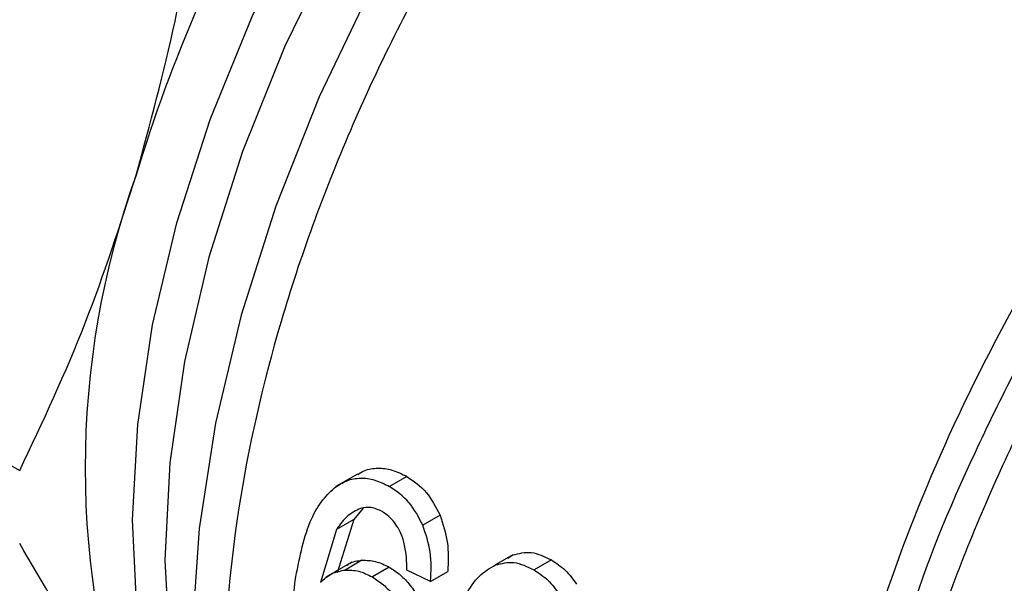
# Model space of a CAD drawing. Extents: x 0.4 to 10.6, y 0.4 to 8.1.
# Drawn here: x 2.5 to 2.6, y 5.1 to 5.1 of the extents above; entities that cross this region are included whole.
import ezdxf

# ---------------------------------------------------------------- set-up
doc = ezdxf.new("R2010")
doc.units = 0
doc.linetypes.add('SLD-SOLID', pattern=[0])
doc.layers.get('0').update_dxf_attribs({"linetype": 'CONTINUOUS'})

msp = doc.modelspace()

# ---------------------------------------------------------------- linework, layer by layer
at = {"color": 7, "linetype": 'SLD-SOLID'}
for p, q in [((2.514987918325478, 5.073099904510114), (2.53896631602644, 5.059257470161849)), ((2.556045354242181, 5.059085525311596), (2.554949630097171, 5.058452977226845)), ((2.558547764817688, 5.058958534708143), (2.557670280151604, 5.058451973592869)), ((2.55632752632307, 5.057355965233706), (2.55585498977728, 5.056784720703957)), ((2.555854989776983, 5.05678472070435), (2.554994225062059, 5.056287811811426)), ((2.55585498977728, 5.056784720703957), (2.555020691001196, 5.054089891057347)), ((2.560222438856217, 5.057008868723644), (2.559349745716612, 5.056505073697729)), ((2.554994225062436, 5.056287811811057), (2.554171047900095, 5.053599402535409)), ((2.555754645683534, 5.054626631695199), (2.554440401349422, 5.053867934590437)), ((2.556275039310147, 5.054724461433384), (2.555420994022173, 5.054231431583072)), ((2.563903703303688, 5.054993993897257), (2.563030486325879, 5.054489896465982)), ((2.563656480564888, 5.054823875349729), (2.563903703303331, 5.054993993897907)), ((2.565852139431596, 5.054741808999066), (2.564974654765511, 5.054235247883793)), ((2.557655178867948, 5.054375517783183), (2.556799565948876, 5.053881582958701)), ((2.559747723990322, 5.053657601880678), (2.558534986924052, 5.054223654949208)), ((2.559747723989316, 5.053657601881015), (2.560608943271454, 5.054154773190004))]:
    msp.add_line(p, q, dxfattribs=at)
at = {"color": 8, "linetype": 'SLD-SOLID', "flags": 128}
for points in [[(2.548812626314289, 5.040286982545456), (2.548417437502284, 5.04091456433234), (2.546776773846521, 5.044244411534167), (2.545594513167257, 5.048036071248557), (2.544887895487419, 5.052234252538804), (2.544667224883941, 5.056777736468209), (2.54493571923113, 5.061600268810052), (2.545689463276807, 5.066631526183389), (2.546917465735501, 5.071798141526313), (2.548601819566146, 5.077024773952918), (2.550717963097054, 5.082235207393075), (2.553235038190407, 5.087353461994351), (2.556116340223382, 5.092304902079354), (2.559319853324212, 5.097017324501971), (2.562798863058203, 5.101422011531834), (2.566502637629387, 5.10545473291355), (2.570377167664342, 5.109056682488479), (2.574365953790475, 5.112175335720935), (2.576182604905197, 5.113408583527083)], [(2.576158980383545, 5.111238066112651), (2.57239884051622, 5.108250941001461), (2.56844430449672, 5.1045450407241), (2.564667136830594, 5.100401471208391), (2.561122417127855, 5.095880655028378), (2.557861835383782, 5.09104851586396), (2.554932938222394, 5.08597551718518), (2.552378435559607, 5.080735634736176), (2.550235577796482, 5.075405277802241), (2.548535612624503, 5.070062174990389), (2.547303329363864, 5.064784240771238), (2.546556697479365, 5.059648439310576), (2.546306604545152, 5.054729662158516), (2.546556697479365, 5.050099636162058), (2.547303329363864, 5.04582587752614), (2.547526152906436, 5.044965641352997)], [(2.577381345792367, 5.109732621593084), (2.574421283310501, 5.107147761877411), (2.570394870726191, 5.103132773137765), (2.566561588473496, 5.098710286819243), (2.562971409248827, 5.093937956794329), (2.559671136528851, 5.088877997683237), (2.556703794415588, 5.083596373791186), (2.55410806675145, 5.078161939162817), (2.551917792816194, 5.072645539964404), (2.550161526180156, 5.067119090895744), (2.548862162464803, 5.061654637672064), (2.548036640863284, 5.056323417797935), (2.547695723312146, 5.051194931877468), (2.547843854193036, 5.046336037567646), (2.548479102393385, 5.041810077986518), (2.548753658043627, 5.040567368987006)]]:
    msp.add_lwpolyline(points, dxfattribs=at)
at = {"color": 7, "linetype": 'SLD-SOLID'}
for centre, radius, start, end in [((2.621176128299584, 5.051111407705709), 0.07973930874680779, 136.8396123947867, 163.1603891974537), ((2.586183845769382, 5.059387186925743), 0.04390603913917712, 160.2671914772206, 199.7328111293024)]:
    msp.add_arc(centre, radius, start, end, dxfattribs=at)
at = {"color": 8, "linetype": 'SLD-SOLID'}
for points, knots in [([(2.579198556925117, 5.108683567935882), (2.577024809007897, 5.106758943833535), (2.572431680220491, 5.102692213602583), (2.566050406152044, 5.094891509403893), (2.560239691588714, 5.086015476421674), (2.555484878656128, 5.076509747515497), (2.551957568653845, 5.066783297740986), (2.549795130085334, 5.05719561001237), (2.549081438935058, 5.048120145386669), (2.549837115948518, 5.039891536238044), (2.552058944973199, 5.032869582233412), (2.555557248015947, 5.027170555784079), (2.558885740534919, 5.024797726353682), (2.560543936219732, 5.023615624997031)], [0, 0, 0, 0, 0.08249508813674675, 0.1743120999168563, 0.2661291116969641, 0.3579461234770718, 0.4497631352571793, 0.541580147037286, 0.6333971588173927, 0.7252141705974995, 0.817031182377606, 0.9088481941577136, 0.9999999999999999, 0.9999999999999999, 0.9999999999999999, 0.9999999999999999]), ([(2.606145187089236, 5.085360995425775), (2.604067382193373, 5.08306230097843), (2.599911772401647, 5.078464912083739), (2.594417751099932, 5.07049015264292), (2.589677945862552, 5.062017700874539), (2.58587304668948, 5.053207265886097), (2.583105406240433, 5.044345276970065), (2.581460454463612, 5.035689067428689), (2.580985165471312, 5.027495693422858), (2.581698179685947, 5.020015724755409), (2.583562170045012, 5.013443603482491), (2.586581752039574, 5.008079207034777), (2.589735981391039, 5.004495335014747), (2.592151121599513, 5.00327299123), (2.592901266843044, 5.002893329886583)], [0, 0, 0, 0, 0.08733213309523286, 0.1746642661904579, 0.2619963992856815, 0.3493285323809045, 0.4366606654761275, 0.5239927985713507, 0.6113249316665731, 0.6986570647617958, 0.7859891978570182, 0.8733213309522415, 0.9606534640474645, 0.9999999999999999, 0.9999999999999999, 0.9999999999999999, 0.9999999999999999]), ([(2.583150802757359, 5.013858106645093), (2.582674571979644, 5.014592266116137), (2.581169598640363, 5.016912339665359), (2.579692784526714, 5.021984017589273), (2.578753682990077, 5.028816987927368), (2.578955837662062, 5.036409447540084), (2.580225016613384, 5.044467107054533), (2.582544409200794, 5.052781738120448), (2.585840397153899, 5.061117854140726), (2.590032401992885, 5.069220065797595), (2.594958817159859, 5.076936767117527), (2.598745749026015, 5.081484196998104), (2.600639214959093, 5.083757911938391)], [0, 0, 0, 0, 0.04891987601975601, 0.1545954453508928, 0.2602710146820303, 0.3659465840131668, 0.4716221533443037, 0.5772977226754417, 0.6829732920065782, 0.7886488613377168, 0.8943244306688565, 0.9999999999999999, 0.9999999999999999, 0.9999999999999999, 0.9999999999999999]), ([(2.602180082692041, 5.083246349663065), (2.600252673602062, 5.08093059557294), (2.596397855299352, 5.076299087245204), (2.591363521773386, 5.068437071031866), (2.587159091869562, 5.060191844749503), (2.584457033625504, 5.053792868039319), (2.583513553656709, 5.050273808950048), (2.583322737792215, 5.049562090286661)], [0, 0, 0, 0, 0.2350993423914975, 0.470198699756033, 0.7052980720936274, 0.9403974594042633, 1, 1, 1, 1])]:
    msp.add_open_spline(points, degree=3, knots=knots, dxfattribs=at)
at = {"color": 7, "linetype": 'SLD-SOLID'}
for points, knots in [([(2.544856084981165, 5.074211371932631), (2.545559134137494, 5.076785988256145), (2.547013002467738, 5.08211015812619), (2.547846766322371, 5.087702350431005), (2.548277345815407, 5.090590318425996)], [0, 0, 0, 0, 0.4835714085682373, 1, 1, 1, 1]), ([(2.53896631602644, 5.059257470161849), (2.540126957406559, 5.061724126324393), (2.542374292851114, 5.066500281921264), (2.544047169292321, 5.071698018129647), (2.544856084981165, 5.074211371932631)], [0, 0, 0, 0, 0.5164522203087734, 1, 1, 1, 1]), ([(2.556059028576934, 5.059061658262985), (2.556167825037214, 5.05913035997654), (2.556477305677972, 5.059325787753119), (2.557074794439147, 5.059416788965692), (2.557814290965143, 5.059328504942998), (2.558298013757783, 5.059084511193847), (2.55854776481772, 5.058958534708149)], [0, 0, 0, 0, 0.1491790695013187, 0.4243523539108446, 0.7027871914482382, 1, 1, 1, 1]), ([(2.554880076275176, 5.058384166795356), (2.555087167625635, 5.05852079232424), (2.555492256762628, 5.058788044034482), (2.556197753218555, 5.058915534427532), (2.556937504526555, 5.058820964165654), (2.557420746966752, 5.058577626507162), (2.55767028015161, 5.05845197359287)], [0, 0, 0, 0, 0.2526965509724299, 0.4942969734227957, 0.7388687823790135, 0.9999999999999999, 0.9999999999999999, 0.9999999999999999, 0.9999999999999999]), ([(2.55854776481772, 5.058958534708149), (2.558897586357806, 5.058720939038716), (2.559574677100739, 5.058261065046124), (2.560011366646021, 5.057416895043081), (2.560222438855865, 5.057008868723353)], [0, 0, 0, 0, 0.5166538514040591, 1, 1, 1, 1]), ([(2.552898212180806, 5.053700961548116), (2.553090661676293, 5.054723672399465), (2.553360704525477, 5.056158728134427), (2.554156605069211, 5.057691544861958), (2.554649415407546, 5.058163341453891), (2.554880076275176, 5.058384166795356)], [0, 0, 0, 0, 0.5688455143256205, 0.7981972779142922, 0.9999999999999999, 0.9999999999999999, 0.9999999999999999, 0.9999999999999999]), ([(2.559349745716166, 5.056505073697415), (2.559137262084536, 5.05691230554925), (2.558697517177799, 5.057755091091519), (2.558020278701494, 5.058214532906161), (2.55767028015161, 5.05845197359287)], [0, 0, 0, 0, 0.4831974819358263, 0.9999999999999999, 0.9999999999999999, 0.9999999999999999, 0.9999999999999999]), ([(2.556203064275728, 5.057345368959821), (2.555975503194098, 5.057238186449005), (2.555497648920069, 5.057013114479192), (2.555167271828739, 5.056537127133342), (2.554994225062436, 5.056287811811057)], [0, 0, 0, 0, 0.4762143900291907, 1, 1, 1, 1]), ([(2.557298018544461, 5.05718558290675), (2.557109943553197, 5.057275331237906), (2.556739779126914, 5.057451971626343), (2.556380030180119, 5.057380518047368), (2.556203064275728, 5.057345368959822)], [0, 0, 0, 0, 0.5080849965866245, 1, 1, 1, 1]), ([(2.558345025988983, 5.055818096574521), (2.558284738667381, 5.05596955953061), (2.558167187870511, 5.056264888477252), (2.557920802364762, 5.056648707669782), (2.557630866286667, 5.056967806928364), (2.557410474546259, 5.05711200507307), (2.557298018544461, 5.05718558290675)], [0, 0, 0, 0, 0.2578862536894537, 0.5028376417711192, 0.7463203886537442, 1, 1, 1, 1]), ([(2.560222438855865, 5.057008868723353), (2.560370671379317, 5.056558437367433), (2.560682172099438, 5.055611886040733), (2.56063412592047, 5.054655859463624), (2.560608943272437, 5.054154773189565)], [0, 0, 0, 0, 0.4758657488643999, 1, 1, 1, 1]), ([(2.559747723990346, 5.053657601880589), (2.559770766203226, 5.054157471277927), (2.55981473506496, 5.055111315795), (2.55949968935225, 5.056055633020437), (2.559349745716166, 5.056505073697415)], [0, 0, 0, 0, 0.524057525509534, 1, 1, 1, 1]), ([(2.558534986924066, 5.054223654949114), (2.558536723721653, 5.054525176337132), (2.558539778126264, 5.055055444414994), (2.558403719058787, 5.055588253672359), (2.558345025988983, 5.055818096574521)], [0, 0, 0, 0, 0.5686206668026935, 0.9999999999999999, 0.9999999999999999, 0.9999999999999999, 0.9999999999999999]), ([(2.544856085655493, 5.044563000038758), (2.544047130602315, 5.046264754780529), (2.542374254596234, 5.04978389303742), (2.540126909319539, 5.053597398190403), (2.53896631602638, 5.055566801178845)], [0, 0, 0, 0, 0.4835714363987403, 1, 1, 1, 1]), ([(2.563903703303331, 5.054993993897907), (2.564211525473243, 5.05507037382493), (2.564852529954508, 5.055229426291863), (2.565510262290036, 5.054908579332953), (2.565852139431628, 5.054741808999072)], [0, 0, 0, 0, 0.4802184367024794, 0.9999999999999999, 0.9999999999999999, 0.9999999999999999, 0.9999999999999999]), ([(2.555529146278944, 5.054477817997583), (2.555556424920605, 5.054499667455578), (2.555766894022665, 5.054668247543308), (2.556038572631815, 5.054698302158943), (2.556275039310315, 5.054724461432782)], [0, 0, 0, 0, 0.129608771043293, 1, 1, 1, 1]), ([(2.556275039310315, 5.054724461432782), (2.556504351665152, 5.054722254782093), (2.556961543283751, 5.054717855271213), (2.557424450675686, 5.054489391568718), (2.557655178867922, 5.054375517783191)], [0, 0, 0, 0, 0.5015672761880838, 1, 1, 1, 1]), ([(2.563030486325599, 5.05448989646665), (2.563337096281173, 5.054565542334401), (2.56397575893979, 5.054723111226514), (2.564632962368249, 5.054402131347334), (2.564974654765518, 5.054235247883794)], [0, 0, 0, 0, 0.4800812313622604, 1, 1, 1, 1]), ([(2.565852139431628, 5.054741808999072), (2.566096641099418, 5.054583061301151), (2.566569770481657, 5.054275872393494), (2.566943590183101, 5.053765287045467), (2.567124229025592, 5.053518559690261)], [0, 0, 0, 0, 0.5167754888405931, 1, 1, 1, 1]), ([(2.554171047900095, 5.053599402535409), (2.554357561650604, 5.053771276617068), (2.554719641373583, 5.054104936305454), (2.555191970223122, 5.054190125074292), (2.555420994022392, 5.054231431582487)], [0, 0, 0, 0, 0.5151179109780603, 1, 1, 1, 1]), ([(2.555420994022392, 5.054231431582487), (2.555650182674972, 5.054229089473098), (2.556106518949607, 5.054224426111881), (2.556569240145125, 5.053995522741863), (2.556799565948877, 5.053881582958701)], [0, 0, 0, 0, 0.5022363229035932, 1, 1, 1, 1]), ([(2.557655178867922, 5.054375517783191), (2.55784519423997, 5.054251686826941), (2.558218918358062, 5.054008134874179), (2.558721639237054, 5.053470554038751), (2.559161755730659, 5.052824042617878), (2.559385781135306, 5.052327266008843), (2.559500864899755, 5.052072067620301)], [0, 0, 0, 0, 0.2513121027280927, 0.4942831358637659, 0.7402089260285709, 0.9999999999999999, 0.9999999999999999, 0.9999999999999999, 0.9999999999999999]), ([(2.561519441141886, 5.052961514790066), (2.561731205984596, 5.053312832490581), (2.562132068659587, 5.053977863339883), (2.56274251987525, 5.054325776405842), (2.563030486325599, 5.05448989646665)], [0, 0, 0, 0, 0.5282727874710524, 1, 1, 1, 1]), ([(2.564974654765518, 5.054235247883794), (2.565219240941637, 5.054076566708201), (2.565692461814606, 5.053769553263579), (2.566067812851425, 5.053259718754916), (2.566249162143938, 5.053013394332241)], [0, 0, 0, 0, 0.5168541585765357, 1, 1, 1, 1]), ([(2.553387603143544, 5.048703575808601), (2.553256701484186, 5.049038141891434), (2.552975560790045, 5.049756697647142), (2.552697906301345, 5.051480941601502), (2.552814620503606, 5.052774502518279), (2.552898212180806, 5.053700961548116)], [0, 0, 0, 0, 0.1982455609766725, 0.4257768380978489, 1, 1, 1, 1]), ([(2.556799565948877, 5.053881582958701), (2.556989640922527, 5.053757776095587), (2.557363460334117, 5.053514285814717), (2.557867049014432, 5.05297721130091), (2.558308511206778, 5.052331500145395), (2.558533749686822, 5.05183538579183), (2.558649444937508, 5.051580553338274)], [0, 0, 0, 0, 0.2513721488821516, 0.4943722310252577, 0.7402809170329736, 1, 1, 1, 1])]:
    msp.add_open_spline(points, degree=3, knots=knots, dxfattribs=at)

doc.saveas('drawing.dxf')
